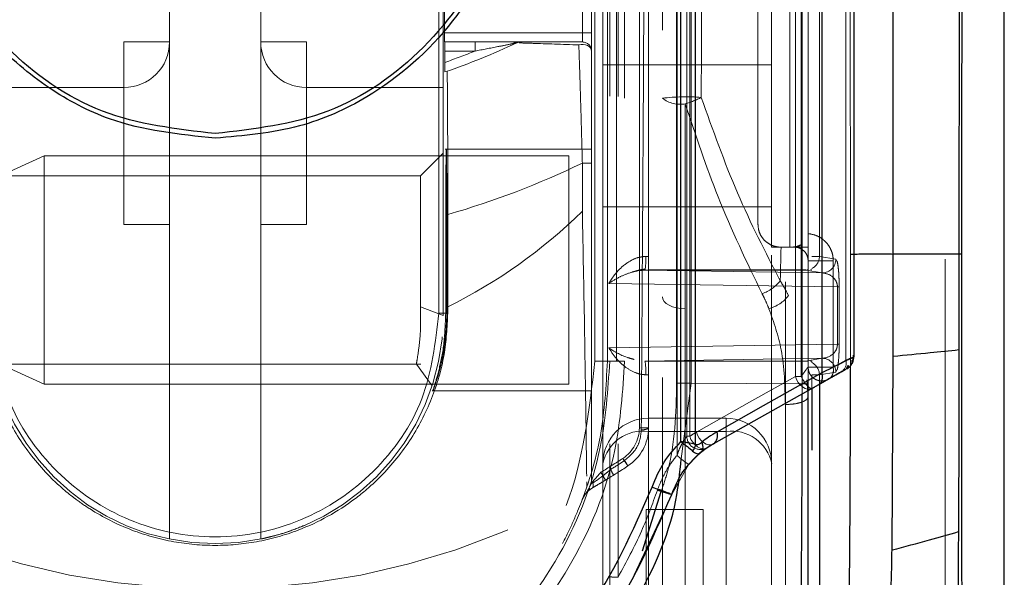
# Model space of a CAD drawing. Units: millimetres. Extents: x 1 to 5041, y 3 to 3567.
# Drawn here: x 2763 to 2785, y 1608 to 1620 of the extents above; entities that cross this region are included whole.
import ezdxf

# ---------------------------------------------------------------- set-up
doc = ezdxf.new("R2010")
doc.units = ezdxf.units.MM
doc.header["$LTSCALE"] = 12
doc.linetypes.add('HIDDEN', pattern=[1.905, 1.27, -0.635])

msp = doc.modelspace()

# ---------------------------------------------------------------- linework, layer by layer
at = {"color": 7, "linetype": 'HIDDEN', "lineweight": 18}
for p, q in [((2783.329, 1599.375), (2783.329, 1747.875)), ((2779.829, 1598.875), (2779.829, 1648.875)), ((2780.329, 1611.874), (2780.329, 1644.156)), ((2780.329, 1612.241), (2780.329, 1643.84)), ((2781.158, 1612.399), (2781.158, 1643.72)), ((2781.255, 1614.724), (2781.239, 1643.826)), ((2776.629, 1610.914), (2776.629, 1637.297)), ((2776.829, 1610.914), (2776.829, 1637.297)), ((2777.135, 1634.875), (2777.135, 1607.306)), ((2776.129, 1612.375), (2776.129, 1630.981)), ((2780.575, 1628.578), (2780.575, 1614.673)), ((2772.329, 1613.375), (2772.329, 1626.502)), ((2772.231, 1625.881), (2772.23, 1613.425)), ((2775.379, 1619.575), (2775.379, 1625.952)), ((2775.579, 1619.575), (2775.579, 1625.952)), ((2772.356, 1623.647), (2772.356, 1619.575)), ((2775.829, 1606.964), (2775.829, 1623.461)), ((2766.329, 1623.375), (2766.329, 1608.476)), ((2768.329, 1608.476), (2768.329, 1623.375)), ((2772.356, 1619.575), (2775.379, 1619.575)), ((2775.379, 1619.575), (2775.579, 1619.575)), ((2775.379, 1619.375), (2775.379, 1619.575)), ((2775.579, 1619.575), (2775.579, 1619.175)), ((2772.357, 1619.375), (2775.379, 1619.375)), ((2773.026, 1619.375), (2773.526, 1619.375)), ((2773.026, 1619.175), (2773.026, 1619.375)), ((2773.824, 1619.375), (2773.919, 1619.375)), ((2773.941, 1619.356), (2773.941, 1619.356)), ((2774.026, 1619.375), (2774.026, 1619.375)), ((2775.379, 1619.375), (2775.379, 1619.375)), ((2772.366, 1619.175), (2772.366, 1618.928)), ((2772.366, 1619.175), (2773.026, 1619.175)), ((2779.529, 1618.875), (2775.829, 1618.875)), ((2762.329, 1618.375), (2765.329, 1618.375)), ((2765.329, 1615.375), (2765.329, 1618.375)), ((2772.329, 1618.375), (2769.329, 1618.375)), ((2769.329, 1618.375), (2769.329, 1615.375)), ((2777.635, 1618.02), (2777.635, 1613.526)), ((2772.329, 1616.94), (2771.829, 1616.44)), ((2775.579, 1617.025), (2772.369, 1617.025)), ((2775.579, 1614.375), (2775.579, 1617.025)), ((2763.579, 1616.875), (2762.479, 1616.375)), ((2763.579, 1616.875), (2763.579, 1611.875)), ((2775.079, 1616.875), (2763.579, 1616.875)), ((2775.079, 1616.875), (2775.079, 1611.875)), ((2775.379, 1615.663), (2775.379, 1616.719)), ((2771.829, 1616.44), (2762.829, 1616.44)), ((2771.829, 1616.44), (2771.829, 1614.375)), ((2775.829, 1615.758), (2779.529, 1615.758)), ((2772.429, 1615.592), (2772.429, 1613.568)), ((2766.329, 1615.375), (2765.329, 1615.375)), ((2768.329, 1615.375), (2769.329, 1615.375)), ((2780.329, 1614.875), (2779.529, 1614.875)), ((2779.929, 1614.875), (2779.729, 1614.875)), ((2779.965, 1614.875), (2779.729, 1614.875)), ((2779.729, 1614.875), (2779.729, 1614.875)), ((2779.965, 1614.875), (2780.029, 1614.875)), ((2780.029, 1614.875), (2780.029, 1614.875)), ((2776.769, 1614.673), (2776.829, 1614.673)), ((2779.529, 1614.7), (2779.529, 1600.125)), ((2780.409, 1614.673), (2780.575, 1614.673)), ((2780.575, 1614.673), (2780.938, 1614.612)), ((2780.88, 1614.574), (2780.88, 1612.243)), ((2780.938, 1614.612), (2780.961, 1614.566)), ((2771.829, 1614.375), (2771.829, 1613.57)), ((2772.383, 1614.375), (2772.383, 1613.425)), ((2772.409, 1613.425), (2772.41, 1614.375)), ((2775.579, 1611.725), (2775.579, 1614.375)), ((2776.751, 1614.373), (2780.639, 1614.312)), ((2776.829, 1614.375), (2780.275, 1614.375)), ((2776.829, 1614.375), (2776.829, 1614.375)), ((2776.829, 1614.373), (2780.275, 1614.373)), ((2780.275, 1614.373), (2780.639, 1614.312)), ((2780.384, 1614.375), (2780.409, 1614.375)), ((2775.957, 1614.081), (2780.971, 1614.003)), ((2780.971, 1614.003), (2781.009, 1614.003)), ((2780.971, 1614.003), (2780.971, 1612.748)), ((2781.009, 1614.003), (2781.009, 1612.748)), ((2772.329, 1613.375), (2771.829, 1613.57)), ((2777.635, 1613.526), (2777.635, 1606.306)), ((2772.383, 1613.425), (2772.23, 1613.425)), ((2772.429, 1613.425), (2772.409, 1613.425)), ((2780.971, 1612.748), (2775.957, 1612.67)), ((2780.639, 1612.438), (2776.751, 1612.378)), ((2780.639, 1612.438), (2780.275, 1612.378)), ((2780.88, 1612.243), (2781.158, 1612.399)), ((2781.256, 1612.197), (2781.256, 1612.483)), ((2781.314, 1612.46), (2781.314, 1612.506)), ((2763.579, 1611.875), (2762.479, 1612.375)), ((2762.819, 1612.31), (2771.84, 1612.31)), ((2771.74, 1612.31), (2772.086, 1611.835)), ((2775.929, 1612.376), (2775.929, 1612.375)), ((2776.129, 1612.375), (2775.929, 1612.375)), ((2775.979, 1612.375), (2776.179, 1612.375)), ((2780.275, 1612.378), (2776.829, 1612.378)), ((2780.275, 1612.375), (2776.829, 1612.375)), ((2776.829, 1612.375), (2776.829, 1612.375)), ((2780.409, 1612.375), (2780.384, 1612.375)), ((2780.408, 1612.368), (2780.409, 1612.346)), ((2780.961, 1612.187), (2780.938, 1612.138)), ((2781.176, 1612.206), (2781.176, 1612.206)), ((2776.829, 1612.078), (2776.769, 1612.078)), ((2780.329, 1611.6), (2780.297, 1611.97)), ((2780.329, 1610.442), (2780.329, 1612.066)), ((2780.409, 1612.078), (2780.409, 1611.777)), ((2780.575, 1612.078), (2780.409, 1612.078)), ((2780.938, 1612.138), (2780.575, 1612.078)), ((2780.575, 1612.078), (2780.575, 1611.868)), ((2780.773, 1611.979), (2780.777, 1611.982)), ((2775.079, 1611.875), (2763.579, 1611.875)), ((2777.547, 1610.231), (2777.766, 1611.891)), ((2780.2, 1611.657), (2780.2, 1611.876)), ((2772.086, 1611.725), (2775.579, 1611.725)), ((2779.829, 1606.306), (2779.829, 1611.425)), ((2776.829, 1611.125), (2778.529, 1611.125)), ((2778.529, 1610.832), (2778.529, 1611.125)), ((2776.629, 1610.914), (2776.829, 1610.914)), ((2776.829, 1610.914), (2776.829, 1610.914)), ((2776.829, 1610.914), (2776.829, 1606.964)), ((2778.529, 1610.832), (2776.829, 1610.832)), ((2778.529, 1607.418), (2778.529, 1610.832)), ((2778.252, 1610.56), (2778.252, 1610.56)), ((2776.268, 1610.245), (2776.378, 1610.078)), ((2777.907, 1610.322), (2777.948, 1610.36)), ((2776.378, 1610.078), (2776.378, 1610.078)), ((2777.337, 1609.454), (2777.713, 1610.116)), ((2775.786, 1609.941), (2775.889, 1609.77)), ((2775.375, 1609.337), (2775.602, 1609.731)), ((2775.477, 1609.629), (2775.475, 1609.733)), ((2775.579, 1609.702), (2775.579, 1609.773)), ((2775.579, 1609.702), (2775.579, 1609.702)), ((2775.592, 1609.593), (2775.592, 1609.593)), ((2775.478, 1609.528), (2775.478, 1609.528)), ((2776.35, 1607.33), (2777.337, 1609.454)), ((2777.337, 1609.454), (2777.337, 1609.454)), ((2776.779, 1609.125), (2778.029, 1609.125)), ((2776.779, 1604.763), (2776.779, 1609.125)), ((2778.029, 1609.125), (2778.029, 1601.125))]:
    msp.add_line(p, q, dxfattribs=at)
at = {"color": 7, "linetype": 'Continuous', "lineweight": 25}
for p, q in [((2784.629, 1599.31), (2784.629, 1743.875)), ((2781.329, 1643.674), (2781.329, 1612.468)), ((2781.283, 1612.445), (2781.208, 1612.408)), ((2781.198, 1612.278), (2781.164, 1612.199)), ((2781.244, 1612.258), (2781.248, 1612.265)), ((2780.557, 1611.857), (2778.252, 1610.56)), ((2780.409, 1611.777), (2780.409, 1610.423)), ((2777.948, 1610.36), (2778.006, 1610.413))]:
    msp.add_line(p, q, dxfattribs=at)
at = {"color": 8, "linetype": 'Continuous', "lineweight": 25}
for p, q in [((2782.194, 1614.725), (2782.148, 1672.731)), ((2783.698, 1672.642), (2783.633, 1614.725)), ((2780.632, 1643.933), (2780.632, 1612.12)), ((2777.861, 1610.553), (2777.861, 1641.846)), ((2782.194, 1612.485), (2782.193, 1614.725)), ((2783.633, 1614.725), (2782.193, 1614.725)), ((2783.633, 1614.725), (2783.633, 1612.628)), ((2782.168, 1608.237), (2782.194, 1612.485)), ((2780.575, 1611.868), (2780.575, 1603.275)), ((2776.695, 1608.218), (2777.108, 1609.52))]:
    msp.add_line(p, q, dxfattribs=at)
at = {"color": 7, "linetype": 'HIDDEN', "lineweight": 18, "flags": 128}
for points in [[(2766.329, 1619.375), (2766.31, 1619.375), (2766.253, 1619.375), (2766.161, 1619.375), (2766.036, 1619.375), (2765.885, 1619.375), (2765.712, 1619.375), (2765.524, 1619.375), (2765.329, 1619.375)], [(2765.329, 1619.375), (2765.329, 1619.18), (2765.329, 1618.993), (2765.329, 1618.82), (2765.329, 1618.668), (2765.329, 1618.544), (2765.329, 1618.451), (2765.329, 1618.395), (2765.329, 1618.375)], [(2768.329, 1619.375), (2768.348, 1619.375), (2768.405, 1619.375), (2768.498, 1619.375), (2768.622, 1619.375), (2768.774, 1619.375), (2768.946, 1619.375), (2769.134, 1619.375), (2769.329, 1619.375)], [(2769.329, 1619.375), (2769.329, 1619.18), (2769.329, 1618.993), (2769.329, 1618.82), (2769.329, 1618.668), (2769.329, 1618.544), (2769.329, 1618.451), (2769.329, 1618.395), (2769.329, 1618.375)], [(2775.302, 1619.311), (2775.35, 1619.32), (2775.399, 1619.321), (2775.446, 1619.313), (2775.49, 1619.297), (2775.527, 1619.274), (2775.556, 1619.244), (2775.573, 1619.211), (2775.579, 1619.175)], [(2775.579, 1616.719), (2775.575, 1616.719), (2775.564, 1616.719), (2775.545, 1616.719), (2775.521, 1616.719), (2775.49, 1616.719), (2775.456, 1616.719), (2775.418, 1616.719), (2775.379, 1616.719)], [(2777.135, 1613.788), (2777.145, 1613.737), (2777.173, 1613.687), (2777.22, 1613.642), (2777.282, 1613.602), (2777.358, 1613.57), (2777.444, 1613.546), (2777.538, 1613.531), (2777.635, 1613.526)], [(2780.971, 1612.748), (2780.979, 1612.748), (2780.986, 1612.748), (2780.992, 1612.748), (2780.997, 1612.748), (2781.002, 1612.748), (2781.005, 1612.748), (2781.007, 1612.748), (2781.009, 1612.748)], [(2777.882, 1610.82), (2779.096, 1611.504), (2780.05, 1612.041)], [(2780.42, 1611.78), (2780.372, 1611.764), (2780.318, 1611.763), (2780.262, 1611.779), (2780.206, 1611.81), (2780.154, 1611.854), (2780.109, 1611.91), (2780.074, 1611.973), (2780.05, 1612.041)], [(2780.42, 1611.78), (2780.4, 1611.777), (2780.374, 1611.786), (2780.343, 1611.807), (2780.309, 1611.839), (2780.273, 1611.88), (2780.238, 1611.929), (2780.204, 1611.983), (2780.173, 1612.04)], [(2780.2, 1611.876), (2778.983, 1611.883), (2777.766, 1611.891)], [(2778.252, 1610.56), (2779.466, 1611.243), (2780.42, 1611.78)], [(2778.122, 1610.48), (2778.075, 1610.46), (2778.021, 1610.456), (2777.963, 1610.47), (2777.904, 1610.499), (2777.849, 1610.543), (2777.8, 1610.598), (2777.76, 1610.661), (2777.733, 1610.728)], [(2778.252, 1610.56), (2778.204, 1610.543), (2778.15, 1610.542), (2778.094, 1610.558), (2778.038, 1610.589), (2777.986, 1610.634), (2777.941, 1610.689), (2777.906, 1610.753), (2777.882, 1610.82)]]:
    msp.add_lwpolyline(points, dxfattribs=at)
at = {"color": 8, "linetype": 'Continuous', "lineweight": 25, "flags": 128}
msp.add_lwpolyline([(2780.632, 1612.12), (2779.341, 1611.393), (2778.328, 1610.822)], dxfattribs=at)
at = {"color": 7, "linetype": 'HIDDEN', "lineweight": 18}
for centre, radius, start, end in [((2765.329, 1619.375), 1, 270, 360), ((2769.329, 1619.375), 1, 180, 270), ((2767.329, 1633.375), 15.5, 288.9684, 295.2495), ((2774.026, 1619.175), 0.2, 90, 115.2495), ((2775.379, 1619.175), 0.2, 0, 90), ((2767.329, 1633.375), 15.3, 289.2218, 291.8587), ((2777.658, 1613.726), 4.446, 85.7575, 96.7558), ((2777.518, 1618.624), 0.616, 231.616, 281.0066), ((2777.177, 1619.679), 1.721, 285.4344, 298.0752), ((2767.329, 1633.375), 18.5, 286.0023, 295.7939), ((2767.329, 1623.875), 11.5, 296.3271, 314.427), ((2780.027, 1615.097), 0.221, 270.5975, 310.4297), ((2775.475, 1614.6), 1.297, 349.9263, 3.2354), ((2780.649, 1636.731), 22.158, 269.172, 270.5956), ((2780.275, 1614.673), 0.3, 296.5738, 359.9858), ((2780.638, 1614.612), 0.3, 270.0689, 0.0075), ((2780.275, 1614.672), 0.299, 270.0263, 277.5517), ((2779.009, 1614.718), 0.917, 289.8253, 320.6718), ((2779.256, 1614.307), 0.81, 285.3221, 322.4651), ((2767.329, 1613.375), 5, 180, 0), ((2780.638, 1612.138), 0.3, 359.9926, 89.9311), ((2780.923, 1612.341), 0.242, 303.4289, 13.9687), ((2775.719, 1600.381), 11.996, 88.9963, 90.3111), ((2776.219, 1597.279), 15.098, 89.6714, 90.9117), ((2775.475, 1612.151), 1.297, 356.7647, 10.0717), ((2780.275, 1612.079), 0.299, 82.4483, 89.9737), ((2780.275, 1612.078), 0.3, 0.0142, 63.4262), ((2780.224, 1643.047), 31.007, 269.679, 269.9053), ((2776.829, 1610.125), 1, 90, 180), ((2778.529, 1610.125), 1, 0, 90), ((2775.829, 1610.914), 0.8, 303.2564, 0), ((2775.829, 1610.914), 1, 303.2564, 0), ((2776.704, 1609.949), 0.893, 81.9505, 168.5782), ((2777.968, 1610.738), 0.3, 181.6561, 300.8932), ((2777.761, 1617.249), 6.521, 269.1803, 269.7537), ((2778.654, 1609.949), 0.893, 11.4218, 98.0495), ((2767.329, 1623.875), 16.3, 301.2519, 303.2564), ((2767.329, 1623.875), 16.5, 301.2519, 303.2564), ((2774.068, 1608.762), 2.288, 29.1834, 32.6734), ((2767.329, 1623.875), 16.5, 239.9485, 300.0515), ((2775.379, 1609.702), 0.2, 308.2948, 323.8236)]:
    msp.add_arc(centre, radius, start, end, dxfattribs=at)
at = {"color": 7, "linetype": 'Continuous', "lineweight": 25}
msp.add_arc((2781.029, 1612.468), 0.3, 299.3801, 0.0001, dxfattribs=at)
at = {"color": 8, "linetype": 'Continuous', "lineweight": 25}
msp.add_arc((2778.116, 1610.741), 0.227, 306.964, 20.9823, dxfattribs=at)
for points, knots in [([(2783.758, 1672.636), (2783.74, 1661.827), (2783.708, 1642.526), (2783.697, 1623.219), (2783.692, 1614.724)], [0, 0, 0, 0, 0.5600237, 1, 1, 1, 1]), ([(2777.54, 1610.611), (2777.54, 1616.443), (2777.539, 1626.856), (2777.539, 1637.268), (2777.539, 1641.849)], [0, 0, 0, 0, 0.56, 1, 1, 1, 1]), ([(2767.329, 1617.266), (2766.54, 1617.347), (2765.251, 1617.48), (2763.623, 1618.346), (2762.448, 1619.351), (2761.595, 1620.553), (2760.933, 1622.033), (2760.836, 1623.141), (2760.776, 1623.821)], [0, 0, 0, 0, 0.229154, 0.374369, 0.531211, 0.677628, 0.802294, 1, 1, 1, 1]), ([(2767.329, 1617.366), (2766.483, 1617.463), (2764.79, 1617.658), (2762.659, 1619.153), (2761.17, 1621.286), (2760.977, 1622.976), (2760.881, 1623.821)], [0, 0, 0, 0, 0.250171, 0.500332, 0.750286, 1, 1, 1, 1]), ([(2773.882, 1623.821), (2773.827, 1623.179), (2773.704, 1621.754), (2772.612, 1619.696), (2770.967, 1618.242), (2769.116, 1617.415), (2767.954, 1617.318), (2767.329, 1617.266)], [0, 0, 0, 0, 0.187212, 0.415709, 0.661125, 0.817814, 1, 1, 1, 1]), ([(2773.777, 1623.821), (2773.681, 1622.976), (2773.488, 1621.286), (2772.001, 1619.154), (2769.869, 1617.658), (2768.176, 1617.463), (2767.329, 1617.366)], [0, 0, 0, 0, 0.249669, 0.499514, 0.749608, 1, 1, 1, 1]), ([(2781.255, 1614.724), (2781.261, 1614.724), (2781.273, 1614.725), (2781.346, 1614.725), (2781.47, 1614.726), (2781.641, 1614.727), (2781.828, 1614.727), (2781.992, 1614.726), (2782.118, 1614.726), (2782.17, 1614.726), (2782.194, 1614.725)], [0, 0, 0, 0, 0.101684, 0.220981, 0.355795, 0.499962, 0.644137, 0.77897, 0.898291, 1, 1, 1, 1]), ([(2783.692, 1614.724), (2783.688, 1614.724), (2783.68, 1614.725), (2783.648, 1614.725), (2783.633, 1614.725)], [0, 0, 0, 0, 0.5, 1, 1, 1, 1]), ([(2783.692, 1614.724), (2783.692, 1614.332), (2783.692, 1613.633), (2783.692, 1612.934), (2783.692, 1612.627)], [0, 0, 0, 0, 0.560004, 1, 1, 1, 1]), ([(2782.194, 1612.485), (2782.464, 1612.511), (2782.946, 1612.558), (2783.423, 1612.607), (2783.633, 1612.628)], [0, 0, 0, 0, 0.559694, 1, 1, 1, 1]), ([(2783.633, 1612.628), (2783.633, 1611.968), (2783.633, 1610.637), (2783.626, 1609.307), (2783.623, 1608.638)], [0, 0, 0, 0, 0.496569, 1, 1, 1, 1]), ([(2783.692, 1612.627), (2783.691, 1611.966), (2783.691, 1610.637), (2783.691, 1609.308), (2783.691, 1608.639)], [0, 0, 0, 0, 0.496683, 1, 1, 1, 1]), ([(2781.208, 1612.408), (2781.195, 1612.401), (2781.132, 1612.37), (2780.854, 1612.231), (2780.632, 1612.12)], [0, 0, 0, 0, 0.2022, 1, 1, 1, 1]), ([(2781.243, 1608.283), (2781.248, 1609.021), (2781.256, 1610.322), (2781.256, 1611.631), (2781.256, 1612.197)], [0, 0, 0, 0, 0.567555, 1, 1, 1, 1]), ([(2780.557, 1611.857), (2780.573, 1611.87), (2780.607, 1611.895), (2780.637, 1611.959), (2780.648, 1612.036), (2780.637, 1612.092), (2780.632, 1612.12)], [0, 0, 0, 0, 0.2442723, 0.4999992, 0.7557266, 1, 1, 1, 1]), ([(2780.103, 1599.474), (2780.108, 1599.944), (2780.117, 1600.854), (2780.132, 1602.28), (2780.146, 1603.715), (2780.162, 1605.293), (2780.178, 1606.987), (2780.191, 1608.756), (2780.199, 1610.323), (2780.2, 1611.266), (2780.2, 1611.657)], [0, 0, 0, 0, 0.1274315, 0.2470863, 0.3767114, 0.4979624, 0.6432266, 0.7878227, 0.9121335, 1, 1, 1, 1]), ([(2778.328, 1610.822), (2778.267, 1610.786), (2778.155, 1610.72), (2778.049, 1610.636), (2778.001, 1610.598)], [0, 0, 0, 0, 0.545984, 1, 1, 1, 1]), ([(2776.91, 1609.615), (2776.987, 1609.804), (2777.138, 1610.174), (2777.408, 1610.468), (2777.54, 1610.611)], [0, 0, 0, 0, 0.511112, 1, 1, 1, 1]), ([(2777.54, 1610.611), (2777.589, 1610.574), (2777.688, 1610.499), (2777.761, 1610.436), (2777.797, 1610.405)], [0, 0, 0, 0, 0.499989, 1, 1, 1, 1]), ([(2777.861, 1610.553), (2777.822, 1610.561), (2777.76, 1610.572), (2777.647, 1610.593), (2777.579, 1610.605), (2777.54, 1610.611)], [0, 0, 0, 0, 0.434334, 0.675766, 1, 1, 1, 1]), ([(2777.861, 1610.553), (2777.854, 1610.528), (2777.84, 1610.476), (2777.812, 1610.429), (2777.797, 1610.405)], [0, 0, 0, 0, 0.478956, 1, 1, 1, 1]), ([(2777.861, 1610.553), (2777.872, 1610.55), (2777.895, 1610.543), (2777.944, 1610.557), (2777.978, 1610.582), (2778.001, 1610.598)], [0, 0, 0, 0, 0.2176552, 0.4762075, 1, 1, 1, 1]), ([(2757.156, 1609.744), (2757.166, 1609.661), (2757.279, 1608.66), (2758.104, 1606.981), (2759.586, 1604.93), (2761.629, 1603.242), (2764.256, 1602.025), (2767.308, 1601.588), (2770.413, 1602.029), (2773.043, 1603.241), (2775.109, 1604.973), (2776.546, 1606.964), (2777.4, 1608.776), (2777.517, 1609.929), (2777.547, 1610.231)], [0, 0, 0, 0, 0.008852, 0.106104, 0.191085, 0.275966, 0.382692, 0.49283, 0.596274, 0.709474, 0.793764, 0.878017, 0.968081, 1, 1, 1, 1]), ([(2777.797, 1610.405), (2777.811, 1610.393), (2777.844, 1610.366), (2777.908, 1610.338), (2777.942, 1610.353), (2777.965, 1610.363)], [0, 0, 0, 0, 0.210676, 0.478903, 1, 1, 1, 1]), ([(2757.748, 1609.615), (2758.174, 1608.653), (2759.024, 1606.728), (2761.346, 1604.532), (2764.177, 1603.042), (2766.278, 1602.853), (2767.329, 1602.759)], [0, 0, 0, 0, 0.2497017, 0.4996002, 0.7497179, 1, 1, 1, 1]), ([(2767.329, 1602.759), (2768.38, 1602.853), (2770.482, 1603.042), (2773.312, 1604.532), (2775.634, 1606.728), (2776.485, 1608.653), (2776.91, 1609.615)], [0, 0, 0, 0, 0.250282, 0.500396, 0.750293, 1, 1, 1, 1]), ([(2776.91, 1609.615), (2776.966, 1609.596), (2777.082, 1609.556), (2777.225, 1609.504), (2777.321, 1609.466), (2777.332, 1609.458), (2777.337, 1609.454)], [0, 0, 0, 0, 0.241967, 0.501067, 0.759577, 1, 1, 1, 1]), ([(2782.168, 1608.237), (2782.443, 1608.309), (2782.935, 1608.44), (2783.412, 1608.577), (2783.623, 1608.638)], [0, 0, 0, 0, 0.559025, 1, 1, 1, 1]), ([(2783.623, 1608.638), (2783.621, 1608.405), (2783.619, 1608.001), (2783.616, 1607.598), (2783.615, 1607.426)], [0, 0, 0, 0, 0.5738, 1, 1, 1, 1]), ([(2783.691, 1608.639), (2783.691, 1608.411), (2783.692, 1608.014), (2783.694, 1607.619), (2783.695, 1607.451)], [0, 0, 0, 0, 0.574136, 1, 1, 1, 1]), ([(2781.228, 1607.082), (2781.231, 1607.301), (2781.238, 1607.696), (2781.242, 1608.102), (2781.243, 1608.283)], [0, 0, 0, 0, 0.553827, 1, 1, 1, 1]), ([(2782.136, 1606.984), (2782.144, 1607.214), (2782.157, 1607.626), (2782.165, 1608.049), (2782.168, 1608.237)], [0, 0, 0, 0, 0.555902, 1, 1, 1, 1])]:
    msp.add_open_spline(points, degree=3, knots=knots, dxfattribs=at)
at = {"color": 7, "linetype": 'HIDDEN', "lineweight": 18}
for points, knots in [([(2779.529, 1614.875), (2779.529, 1624.957), (2779.529, 1642.959), (2779.529, 1660.957), (2779.529, 1668.875)], [0, 0, 0, 0, 0.559999, 1, 1, 1, 1]), ([(2777.993, 1650.719), (2777.997, 1645.29), (2778.005, 1634.431), (2777.993, 1623.584), (2777.987, 1618.16)], [0, 0, 0, 0, 0.500018, 1, 1, 1, 1]), ([(2777.766, 1611.891), (2777.766, 1622.054), (2777.766, 1633.173), (2777.766, 1644.288), (2777.766, 1645.244)], [0, 0, 0, 0, 0.91403, 1, 1, 1, 1]), ([(2777.445, 1611.891), (2777.445, 1622.055), (2777.445, 1633.149), (2777.445, 1644.239), (2777.445, 1645.168)], [0, 0, 0, 0, 0.916187, 1, 1, 1, 1]), ([(2777.456, 1644.99), (2777.456, 1638.516), (2777.455, 1626.957), (2777.454, 1615.396), (2777.454, 1610.309)], [0, 0, 0, 0, 0.559999, 1, 1, 1, 1]), ([(2777.668, 1610.729), (2777.669, 1617.107), (2777.671, 1628.495), (2777.672, 1639.882), (2777.673, 1644.892)], [0, 0, 0, 0, 0.56, 1, 1, 1, 1]), ([(2777.733, 1610.728), (2777.734, 1613.689), (2777.735, 1619.754), (2777.736, 1628.402), (2777.738, 1636.828), (2777.739, 1642.151), (2777.739, 1644.89)], [0, 0, 0, 0, 0.259967, 0.532575, 0.759416, 1, 1, 1, 1]), ([(2780.2, 1611.876), (2780.2, 1622.028), (2780.2, 1632.85), (2780.2, 1643.669), (2780.2, 1644.34)], [0, 0, 0, 0, 0.938, 1, 1, 1, 1]), ([(2780.05, 1643.982), (2780.05, 1641.205), (2780.05, 1635.518), (2780.05, 1627.415), (2780.05, 1619.544), (2780.05, 1614.585), (2780.05, 1612.041)], [0, 0, 0, 0, 0.260774, 0.534212, 0.761054, 1, 1, 1, 1]), ([(2780.173, 1643.98), (2780.173, 1638.018), (2780.173, 1627.372), (2780.173, 1616.725), (2780.173, 1612.04)], [0, 0, 0, 0, 0.560015, 1, 1, 1, 1]), ([(2775.979, 1633.425), (2775.979, 1628.573), (2775.979, 1619.91), (2775.979, 1611.246), (2775.979, 1607.434)], [0, 0, 0, 0, 0.560017, 1, 1, 1, 1]), ([(2776.162, 1633.422), (2776.162, 1628.61), (2776.162, 1620.018), (2776.162, 1611.424), (2776.162, 1607.643)], [0, 0, 0, 0, 0.56, 1, 1, 1, 1]), ([(2776.306, 1633.38), (2776.306, 1629.459), (2776.306, 1622.459), (2776.306, 1615.457), (2776.306, 1612.377)], [0, 0, 0, 0, 0.56, 1, 1, 1, 1]), ([(2775.929, 1612.376), (2775.929, 1615.779), (2775.929, 1621.88), (2775.929, 1627.979), (2775.929, 1630.675)], [0, 0, 0, 0, 0.558007, 1, 1, 1, 1]), ([(2775.654, 1612.377), (2775.654, 1615.673), (2775.654, 1621.557), (2775.654, 1627.442), (2775.654, 1630.031)], [0, 0, 0, 0, 0.560002, 1, 1, 1, 1]), ([(2780.327, 1615.173), (2780.327, 1617.768), (2780.327, 1622.403), (2780.327, 1627.036), (2780.327, 1629.075)], [0, 0, 0, 0, 0.56, 1, 1, 1, 1]), ([(2779.929, 1626.575), (2779.929, 1624.391), (2779.929, 1620.491), (2779.929, 1616.591), (2779.929, 1614.875)], [0, 0, 0, 0, 0.56, 1, 1, 1, 1]), ([(2779.229, 1615.375), (2779.229, 1617.429), (2779.229, 1621.095), (2779.229, 1624.762), (2779.229, 1626.375)], [0, 0, 0, 0, 0.56, 1, 1, 1, 1]), ([(2779.529, 1614.917), (2779.529, 1617.056), (2779.529, 1620.875), (2779.529, 1624.695), (2779.529, 1626.375)], [0, 0, 0, 0, 0.56, 1, 1, 1, 1]), ([(2776.727, 1620.271), (2776.719, 1618.689), (2776.702, 1615.567), (2776.681, 1612.419), (2776.671, 1610.868)], [0, 0, 0, 0, 0.5069476, 1, 1, 1, 1]), ([(2775.579, 1620.151), (2775.579, 1618.302), (2775.579, 1614.839), (2775.579, 1611.335), (2775.579, 1609.702)], [0, 0, 0, 0, 0.534081, 1, 1, 1, 1]), ([(2773.026, 1619.175), (2773.193, 1619.207), (2773.455, 1619.257), (2773.741, 1619.315), (2773.868, 1619.341), (2773.911, 1619.35), (2773.93, 1619.354), (2773.939, 1619.356), (2773.94, 1619.356), (2773.941, 1619.356)], [0, 0, 0, 0, 0.519793, 0.811044, 0.891319, 0.945864, 0.966339, 0.983586, 1, 1, 1, 1]), ([(2773.951, 1619.364), (2773.951, 1619.365), (2773.952, 1619.368), (2773.917, 1619.373), (2773.868, 1619.374), (2773.834, 1619.375)], [0, 0, 0, 0, 0.03792, 0.331987, 1, 1, 1, 1]), ([(2773.939, 1619.356), (2773.942, 1619.357), (2773.947, 1619.359), (2773.949, 1619.361), (2773.95, 1619.362)], [0, 0, 0, 0, 0.491895, 1, 1, 1, 1]), ([(2773.992, 1619.355), (2774.002, 1619.354), (2774.037, 1619.353), (2774.429, 1619.34), (2774.941, 1619.323), (2775.302, 1619.311)], [0, 0, 0, 0, 0.093685, 0.36141, 1, 1, 1, 1]), ([(2774.026, 1619.375), (2774.044, 1619.375), (2774.074, 1619.375), (2774.247, 1619.375), (2774.315, 1619.375)], [0, 0, 0, 0, 0.611577, 1, 1, 1, 1]), ([(2775.379, 1616.719), (2775.373, 1616.956), (2775.36, 1617.446), (2775.339, 1618.15), (2775.319, 1618.798), (2775.308, 1619.143), (2775.302, 1619.311)], [0, 0, 0, 0, 0.245129, 0.506156, 0.759769, 1, 1, 1, 1]), ([(2772.366, 1618.928), (2772.366, 1618.9), (2772.366, 1618.844), (2772.367, 1618.774), (2772.367, 1618.735), (2772.367, 1618.719), (2772.367, 1618.718), (2772.367, 1618.717)], [0, 0, 0, 0, 0.263758, 0.51722, 0.761632, 0.879711, 1, 1, 1, 1]), ([(2772.413, 1618.733), (2772.414, 1618.722), (2772.416, 1618.7), (2772.42, 1618.46), (2772.425, 1617.884), (2772.428, 1616.838), (2772.429, 1616.011), (2772.429, 1615.592)], [0, 0, 0, 0, 0.119152, 0.239567, 0.485872, 0.739662, 1, 1, 1, 1]), ([(2779.32, 1613.855), (2778.984, 1614.549), (2778.353, 1615.854), (2777.864, 1617.328), (2777.635, 1618.02)], [0, 0, 0, 0, 0.530863, 1, 1, 1, 1]), ([(2779.718, 1614.137), (2779.394, 1614.765), (2778.746, 1616.018), (2778.24, 1617.447), (2777.987, 1618.16)], [0, 0, 0, 0, 0.5006802, 1, 1, 1, 1]), ([(2772.41, 1614.375), (2772.41, 1614.709), (2772.41, 1615.223), (2772.408, 1615.841), (2772.406, 1616.262), (2772.404, 1616.606), (2772.401, 1616.926), (2772.396, 1617.09), (2772.392, 1616.926), (2772.389, 1616.606), (2772.387, 1616.262), (2772.385, 1615.841), (2772.383, 1615.224), (2772.383, 1614.709), (2772.383, 1614.375)], [0, 0, 0, 0, 0.119723, 0.184906, 0.249996, 0.315008, 0.380276, 0.5, 0.619724, 0.68492, 0.750004, 0.815021, 0.880277, 1, 1, 1, 1]), ([(2775.474, 1609.855), (2775.472, 1610.001), (2775.468, 1610.293), (2775.459, 1611.022), (2775.444, 1611.98), (2775.42, 1613.542), (2775.395, 1614.817), (2775.379, 1615.663)], [0, 0, 0, 0, 0.141556, 0.282283, 0.464488, 0.645052, 1, 1, 1, 1]), ([(2780.327, 1615.173), (2780.394, 1615.162), (2780.515, 1615.14), (2780.669, 1615.041), (2780.774, 1614.925), (2780.838, 1614.805), (2780.873, 1614.691), (2780.878, 1614.612), (2780.88, 1614.574)], [0, 0, 0, 0, 0.288194, 0.515212, 0.696124, 0.81251, 0.909315, 1, 1, 1, 1]), ([(2779.529, 1614.917), (2779.565, 1614.904), (2779.63, 1614.88), (2779.699, 1614.877), (2779.729, 1614.875)], [0, 0, 0, 0, 0.559571, 1, 1, 1, 1]), ([(2779.718, 1614.137), (2779.721, 1614.275), (2779.727, 1614.521), (2779.732, 1614.767), (2779.735, 1614.875)], [0, 0, 0, 0, 0.560059, 1, 1, 1, 1]), ([(2780.029, 1614.875), (2780.011, 1614.875), (2779.978, 1614.875), (2779.944, 1614.875), (2779.929, 1614.875)], [0, 0, 0, 0, 0.555907, 1, 1, 1, 1]), ([(2779.965, 1614.875), (2780.002, 1614.878), (2780.074, 1614.882), (2780.138, 1614.913), (2780.17, 1614.928)], [0, 0, 0, 0, 0.507929, 1, 1, 1, 1]), ([(2780.329, 1614.575), (2780.325, 1614.615), (2780.316, 1614.689), (2780.252, 1614.787), (2780.168, 1614.847), (2780.089, 1614.872), (2780.049, 1614.874), (2780.029, 1614.875)], [0, 0, 0, 0, 0.290691, 0.551142, 0.79456, 0.901331, 1, 1, 1, 1]), ([(2775.957, 1614.081), (2776.022, 1614.18), (2776.136, 1614.355), (2776.371, 1614.548), (2776.583, 1614.654), (2776.711, 1614.667), (2776.769, 1614.673)], [0, 0, 0, 0, 0.381153, 0.671743, 0.851962, 1, 1, 1, 1]), ([(2780.961, 1614.566), (2780.963, 1614.562), (2780.973, 1614.546), (2780.988, 1614.445), (2781.002, 1614.29), (2781.007, 1614.145), (2781.009, 1614.063), (2781.009, 1614.023), (2781.009, 1614.003)], [0, 0, 0, 0, 0.112893, 0.488254, 0.776111, 0.894823, 0.948103, 1, 1, 1, 1]), ([(2781.256, 1612.483), (2781.256, 1612.901), (2781.255, 1613.648), (2781.255, 1614.395), (2781.255, 1614.724)], [0, 0, 0, 0, 0.559714, 1, 1, 1, 1]), ([(2775.957, 1614.081), (2776.035, 1614.13), (2776.171, 1614.216), (2776.402, 1614.311), (2776.59, 1614.363), (2776.702, 1614.37), (2776.751, 1614.373)], [0, 0, 0, 0, 0.389727, 0.684338, 0.862224, 1, 1, 1, 1]), ([(2776.512, 1614.339), (2776.554, 1614.353), (2776.635, 1614.381), (2776.722, 1614.39), (2776.763, 1614.394)], [0, 0, 0, 0, 0.52523, 1, 1, 1, 1]), ([(2776.751, 1614.373), (2776.766, 1614.373), (2776.792, 1614.373), (2776.818, 1614.373), (2776.829, 1614.373)], [0, 0, 0, 0, 0.560545, 1, 1, 1, 1]), ([(2779.899, 1613.813), (2779.867, 1613.874), (2779.811, 1613.982), (2779.746, 1614.089), (2779.718, 1614.137)], [0, 0, 0, 0, 0.557625, 1, 1, 1, 1]), ([(2780.639, 1614.312), (2780.719, 1614.299), (2780.824, 1614.282), (2780.932, 1614.155), (2780.962, 1614.078), (2780.97, 1614.034), (2780.97, 1614.013), (2780.971, 1614.003)], [0, 0, 0, 0, 0.681777, 0.883548, 0.951949, 0.977815, 1, 1, 1, 1]), ([(2779.47, 1613.526), (2779.444, 1613.587), (2779.397, 1613.698), (2779.344, 1613.807), (2779.32, 1613.855)], [0, 0, 0, 0, 0.558024, 1, 1, 1, 1]), ([(2771.829, 1613.57), (2771.832, 1613.409), (2771.839, 1613.074), (2771.797, 1612.666), (2771.753, 1612.379), (2771.733, 1612.276), (2771.753, 1612.379), (2771.797, 1612.666), (2771.839, 1613.074), (2771.832, 1613.409), (2771.829, 1613.57)], [0, 0, 0, 0, 0.112544, 0.233206, 0.364997, 0.499781, 0.634918, 0.76675, 0.887336, 1, 1, 1, 1]), ([(2772.429, 1613.568), (2772.429, 1613.542), (2772.429, 1613.494), (2772.429, 1613.446), (2772.429, 1613.425)], [0, 0, 0, 0, 0.560035, 1, 1, 1, 1]), ([(2779.829, 1611.425), (2779.82, 1611.832), (2779.803, 1612.572), (2779.574, 1613.23), (2779.47, 1613.526)], [0, 0, 0, 0, 0.550674, 1, 1, 1, 1]), ([(2772.429, 1613.425), (2772.413, 1613.12), (2772.378, 1612.474), (2772.092, 1611.518), (2771.611, 1610.593), (2771.016, 1609.873), (2770.22, 1609.188), (2769.33, 1608.693), (2768.264, 1608.393), (2767.329, 1608.309), (2766.394, 1608.393), (2765.458, 1608.656), (2764.755, 1609.012), (2764.183, 1609.407), (2763.642, 1609.873), (2763.047, 1610.593), (2762.566, 1611.518), (2762.28, 1612.474), (2762.245, 1613.12), (2762.229, 1613.425)], [0, 0, 0, 0, 0.055311, 0.116685, 0.182892, 0.251851, 0.295759, 0.386007, 0.445017, 0.499916, 0.554814, 0.613824, 0.679174, 0.70424, 0.748149, 0.817108, 0.883314, 0.944687, 1, 1, 1, 1]), ([(2772.23, 1613.425), (2772.156, 1612.784), (2772.009, 1611.5), (2770.875, 1609.869), (2769.255, 1608.78), (2767.329, 1608.398), (2765.403, 1608.78), (2763.784, 1609.869), (2762.65, 1611.5), (2762.502, 1612.784), (2762.428, 1613.425)], [0, 0, 0, 0, 0.125028, 0.250089, 0.375098, 0.499992, 0.624887, 0.749902, 0.874971, 1, 1, 1, 1]), ([(2772.383, 1613.425), (2772.374, 1613.189), (2772.354, 1612.71), (2772.234, 1612.163), (2772.129, 1611.807), (2772.088, 1611.686), (2772.138, 1611.807), (2772.251, 1612.163), (2772.376, 1612.71), (2772.398, 1613.189), (2772.409, 1613.425)], [0, 0, 0, 0, 0.122569, 0.248633, 0.375411, 0.499784, 0.624294, 0.751374, 0.877655, 1, 1, 1, 1]), ([(2776.516, 1612.413), (2776.465, 1612.427), (2776.231, 1612.491), (2776.077, 1612.591), (2775.957, 1612.67)], [0, 0, 0, 0, 0.218288, 1, 1, 1, 1]), ([(2776.769, 1612.078), (2776.735, 1612.08), (2776.662, 1612.085), (2776.508, 1612.131), (2776.316, 1612.241), (2776.107, 1612.435), (2776.01, 1612.587), (2775.957, 1612.67)], [0, 0, 0, 0, 0.087884, 0.184832, 0.413795, 0.681162, 1, 1, 1, 1]), ([(2780.971, 1612.748), (2780.97, 1612.736), (2780.969, 1612.712), (2780.96, 1612.667), (2780.932, 1612.596), (2780.824, 1612.468), (2780.72, 1612.451), (2780.639, 1612.438)], [0, 0, 0, 0, 0.025841, 0.054887, 0.123897, 0.310204, 1, 1, 1, 1]), ([(2781.009, 1612.748), (2781.008, 1612.703), (2781.008, 1612.613), (2781.001, 1612.459), (2780.988, 1612.31), (2780.974, 1612.208), (2780.964, 1612.191), (2780.961, 1612.187)], [0, 0, 0, 0, 0.117018, 0.23483, 0.500383, 0.86361, 1, 1, 1, 1]), ([(2781.158, 1612.399), (2781.213, 1612.421), (2781.29, 1612.452), (2781.305, 1612.458), (2781.309, 1612.459)], [0, 0, 0, 0, 0.718904, 1, 1, 1, 1]), ([(2781.248, 1612.265), (2781.264, 1612.285), (2781.298, 1612.328), (2781.287, 1612.367), (2781.282, 1612.387)], [0, 0, 0, 0, 0.457006, 1, 1, 1, 1]), ([(2776.306, 1612.377), (2776.263, 1611.723), (2776.16, 1610.135), (2775.29, 1608.026), (2773.885, 1606.138), (2772.135, 1604.689), (2769.895, 1603.678), (2767.404, 1603.311), (2764.907, 1603.637), (2762.641, 1604.615), (2760.852, 1606.053), (2759.402, 1607.958), (2758.502, 1610.1), (2758.396, 1611.715), (2758.352, 1612.377)], [0, 0, 0, 0, 0.069786, 0.169261, 0.238072, 0.320098, 0.409228, 0.497412, 0.585494, 0.674742, 0.757756, 0.827882, 0.929362, 1, 1, 1, 1]), ([(2775.979, 1612.375), (2775.938, 1611.743), (2775.839, 1610.209), (2775, 1608.171), (2773.647, 1606.347), (2771.961, 1604.947), (2769.802, 1603.969), (2767.402, 1603.615), (2764.995, 1603.929), (2762.811, 1604.875), (2761.088, 1606.265), (2759.69, 1608.105), (2758.823, 1610.176), (2758.721, 1611.735), (2758.679, 1612.375)], [0, 0, 0, 0, 0.069882, 0.169461, 0.238303, 0.32031, 0.409356, 0.497416, 0.585373, 0.674533, 0.757524, 0.827679, 0.929266, 1, 1, 1, 1]), ([(2758.729, 1612.376), (2758.759, 1611.83), (2758.821, 1610.706), (2759.268, 1609.273), (2759.827, 1608.126), (2760.443, 1607.181), (2761.209, 1606.289), (2762.112, 1605.507), (2763.055, 1604.887), (2764.22, 1604.315), (2765.655, 1603.883), (2767.329, 1603.723), (2769.003, 1603.883), (2770.629, 1604.372), (2772.139, 1605.179), (2773.281, 1606.117), (2774.028, 1606.96), (2774.477, 1607.58), (2774.797, 1608.098), (2775.061, 1608.596), (2775.445, 1609.454), (2775.837, 1610.706), (2775.899, 1611.83), (2775.929, 1612.376)], [0, 0, 0, 0, 0.060531, 0.124789, 0.165033, 0.202166, 0.249949, 0.295307, 0.33462, 0.375126, 0.439185, 0.500024, 0.560866, 0.624926, 0.687482, 0.749992, 0.788122, 0.812595, 0.834947, 0.855819, 0.87521, 0.939472, 1, 1, 1, 1]), ([(2759.004, 1612.377), (2759.129, 1611.291), (2759.38, 1609.117), (2761.305, 1606.354), (2764.056, 1604.508), (2767.329, 1603.86), (2770.602, 1604.508), (2773.353, 1606.354), (2775.278, 1609.117), (2775.529, 1611.291), (2775.654, 1612.377)], [0, 0, 0, 0, 0.124675, 0.249704, 0.374889, 0.499996, 0.625105, 0.75029, 0.875326, 1, 1, 1, 1]), ([(2776.829, 1612.378), (2776.815, 1612.378), (2776.789, 1612.378), (2776.763, 1612.378), (2776.751, 1612.378)], [0, 0, 0, 0, 0.559281, 1, 1, 1, 1]), ([(2780.173, 1612.04), (2780.193, 1612.066), (2780.232, 1612.114), (2780.271, 1612.173), (2780.296, 1612.208), (2780.311, 1612.226), (2780.32, 1612.238), (2780.322, 1612.24), (2780.322, 1612.241)], [0, 0, 0, 0, 0.280348, 0.530115, 0.64754, 0.763855, 0.881096, 1, 1, 1, 1]), ([(2780.329, 1612.243), (2780.33, 1612.242), (2780.332, 1612.242), (2780.355, 1612.242), (2780.405, 1612.242), (2780.473, 1612.241), (2780.541, 1612.241), (2780.614, 1612.241), (2780.698, 1612.241), (2780.779, 1612.242), (2780.842, 1612.242), (2780.868, 1612.243), (2780.878, 1612.243)], [0, 0, 0, 0, 0.059489, 0.162743, 0.30944, 0.399524, 0.500528, 0.599124, 0.687224, 0.831269, 0.933562, 1, 1, 1, 1]), ([(2780.778, 1611.982), (2780.799, 1611.998), (2780.836, 1612.025), (2780.87, 1612.09), (2780.887, 1612.161), (2780.881, 1612.216), (2780.878, 1612.243)], [0, 0, 0, 0, 0.290835, 0.500779, 0.756136, 1, 1, 1, 1]), ([(2781.057, 1612.139), (2781.096, 1612.161), (2781.146, 1612.189), (2781.156, 1612.195), (2781.158, 1612.196)], [0, 0, 0, 0, 0.792598, 1, 1, 1, 1]), ([(2781.209, 1612.28), (2781.212, 1612.265), (2781.218, 1612.237), (2781.183, 1612.213), (2781.167, 1612.201)], [0, 0, 0, 0, 0.522264, 1, 1, 1, 1]), ([(2780.42, 1611.78), (2780.47, 1611.809), (2780.567, 1611.863), (2780.676, 1611.925), (2780.753, 1611.968), (2780.766, 1611.975), (2780.773, 1611.979)], [0, 0, 0, 0, 0.263823, 0.512004, 0.725418, 1, 1, 1, 1]), ([(2780.768, 1611.976), (2780.761, 1611.972), (2780.746, 1611.964), (2780.695, 1611.935), (2780.669, 1611.92)], [0, 0, 0, 0, 0.499362, 1, 1, 1, 1]), ([(2780.777, 1611.982), (2780.83, 1612.011), (2780.923, 1612.064), (2781.016, 1612.116), (2781.057, 1612.139)], [0, 0, 0, 0, 0.560923, 1, 1, 1, 1]), ([(2777.108, 1609.52), (2777.156, 1609.663), (2777.414, 1610.423), (2777.431, 1611.234), (2777.445, 1611.891)], [0, 0, 0, 0, 0.188426, 1, 1, 1, 1]), ([(2777.445, 1611.891), (2777.506, 1611.891), (2777.628, 1611.891), (2777.72, 1611.891), (2777.766, 1611.891)], [0, 0, 0, 0, 0.500003, 1, 1, 1, 1]), ([(2780.2, 1611.876), (2780.237, 1611.876), (2780.311, 1611.875), (2780.323, 1611.875), (2780.329, 1611.874)], [0, 0, 0, 0, 0.500001, 1, 1, 1, 1]), ([(2780.417, 1611.778), (2780.464, 1611.805), (2780.559, 1611.859), (2780.632, 1611.9), (2780.669, 1611.92)], [0, 0, 0, 0, 0.495874, 1, 1, 1, 1]), ([(2776.671, 1610.868), (2776.692, 1610.869), (2776.736, 1610.873), (2776.788, 1610.884), (2776.823, 1610.898), (2776.827, 1610.909), (2776.829, 1610.914)], [0, 0, 0, 0, 0.242642, 0.500002, 0.757362, 1, 1, 1, 1]), ([(2776.671, 1610.868), (2776.664, 1610.794), (2776.651, 1610.647), (2776.541, 1610.398), (2776.394, 1610.273), (2776.304, 1610.197)], [0, 0, 0, 0, 0.284764, 0.565579, 1, 1, 1, 1]), ([(2777.454, 1610.309), (2777.47, 1610.357), (2777.503, 1610.449), (2777.565, 1610.573), (2777.618, 1610.656), (2777.652, 1610.705), (2777.663, 1610.721), (2777.668, 1610.729)], [0, 0, 0, 0, 0.284604, 0.551128, 0.793296, 0.90219, 1, 1, 1, 1]), ([(2777.733, 1610.728), (2777.761, 1610.747), (2777.81, 1610.779), (2777.86, 1610.808), (2777.882, 1610.82)], [0, 0, 0, 0, 0.563426, 1, 1, 1, 1]), ([(2777.713, 1610.116), (2777.75, 1610.157), (2777.822, 1610.237), (2777.937, 1610.342), (2778.027, 1610.413), (2778.091, 1610.459), (2778.112, 1610.473), (2778.122, 1610.48)], [0, 0, 0, 0, 0.229663, 0.446762, 0.698902, 0.850327, 1, 1, 1, 1]), ([(2778.122, 1610.48), (2778.146, 1610.496), (2778.189, 1610.524), (2778.233, 1610.549), (2778.252, 1610.56)], [0, 0, 0, 0, 0.562981, 1, 1, 1, 1]), ([(2777.024, 1609.548), (2777.085, 1609.701), (2777.193, 1609.975), (2777.374, 1610.207), (2777.454, 1610.309)], [0, 0, 0, 0, 0.557624, 1, 1, 1, 1]), ([(2777.713, 1610.116), (2777.711, 1610.116), (2777.707, 1610.115), (2777.685, 1610.127), (2777.648, 1610.152), (2777.6, 1610.189), (2777.555, 1610.224), (2777.505, 1610.265), (2777.471, 1610.295), (2777.454, 1610.31)], [0, 0, 0, 0, 0.129198, 0.250257, 0.473845, 0.5962, 0.726415, 0.862064, 1, 1, 1, 1]), ([(2776.304, 1610.197), (2776.247, 1610.159), (2776.144, 1610.092), (2776.039, 1610.026), (2775.993, 1609.997)], [0, 0, 0, 0, 0.5594338, 1, 1, 1, 1]), ([(2776.304, 1610.197), (2776.315, 1610.181), (2776.336, 1610.148), (2776.36, 1610.109), (2776.376, 1610.083), (2776.377, 1610.079), (2776.378, 1610.078)], [0, 0, 0, 0, 0.24365, 0.5, 0.75635, 1, 1, 1, 1]), ([(2775.993, 1609.997), (2775.955, 1609.965), (2775.886, 1609.907), (2775.792, 1609.834), (2775.72, 1609.78), (2775.663, 1609.741), (2775.619, 1609.713), (2775.586, 1609.696), (2775.581, 1609.7), (2775.579, 1609.702)], [0, 0, 0, 0, 0.196557, 0.356152, 0.485867, 0.601357, 0.719678, 0.846478, 1, 1, 1, 1]), ([(2775.602, 1609.731), (2775.634, 1609.767), (2775.695, 1609.836), (2775.756, 1609.907), (2775.786, 1609.941)], [0, 0, 0, 0, 0.52336, 1, 1, 1, 1]), ([(2775.375, 1609.337), (2775.394, 1609.38), (2775.438, 1609.478), (2775.537, 1609.552), (2775.592, 1609.593)], [0, 0, 0, 0, 0.4452999, 1, 1, 1, 1]), ([(2775.592, 1609.593), (2775.637, 1609.62), (2775.733, 1609.675), (2775.835, 1609.737), (2775.889, 1609.77)], [0, 0, 0, 0, 0.468113, 1, 1, 1, 1]), ([(2775.602, 1609.731), (2775.606, 1609.716), (2775.615, 1609.685), (2775.618, 1609.644), (2775.611, 1609.61), (2775.598, 1609.599), (2775.592, 1609.593)], [0, 0, 0, 0, 0.233104, 0.48361, 0.742806, 1, 1, 1, 1]), ([(2776.162, 1607.643), (2776.342, 1607.974), (2776.677, 1608.587), (2776.915, 1609.245), (2777.024, 1609.548)], [0, 0, 0, 0, 0.539006, 1, 1, 1, 1]), ([(2777.337, 1609.454), (2777.336, 1609.454), (2777.333, 1609.453), (2777.306, 1609.459), (2777.248, 1609.476), (2777.164, 1609.502), (2777.087, 1609.527), (2777.045, 1609.541), (2777.024, 1609.548)], [0, 0, 0, 0, 0.133299, 0.262893, 0.499998, 0.737104, 0.866699, 1, 1, 1, 1]), ([(2769.329, 1608.793), (2769.197, 1608.739), (2768.94, 1608.635), (2768.606, 1608.538), (2768.374, 1608.485), (2768.344, 1608.479), (2768.329, 1608.476)], [0, 0, 0, 0, 0.263697, 0.514207, 0.7573, 1, 1, 1, 1]), ([(2775.979, 1607.644), (2775.981, 1607.644), (2775.986, 1607.644), (2776.027, 1607.643), (2776.088, 1607.643), (2776.137, 1607.643), (2776.162, 1607.643)], [0, 0, 0, 0, 0.233684, 0.489486, 0.751107, 1, 1, 1, 1])]:
    msp.add_open_spline(points, degree=3, knots=knots, dxfattribs=at)
for points in [[(2772.356, 1619.575), (2772.356, 1619.549), (2772.356, 1619.497), (2772.356, 1619.431), (2772.357, 1619.384), (2772.357, 1619.378), (2772.357, 1619.375)], [(2772.365, 1619.375), (2772.365, 1619.372), (2772.366, 1619.366), (2772.366, 1619.32), (2772.366, 1619.254), (2772.366, 1619.202), (2772.366, 1619.175)], [(2779.229, 1615.375), (2779.233, 1615.327), (2779.241, 1615.23), (2779.306, 1615.098), (2779.401, 1614.986), (2779.486, 1614.94), (2779.529, 1614.917)], [(2779.529, 1614.917), (2779.486, 1614.94), (2779.401, 1614.986), (2779.306, 1615.098), (2779.241, 1615.23), (2779.233, 1615.327), (2779.229, 1615.375)], [(2780.777, 1611.982), (2780.753, 1611.97), (2780.706, 1611.948), (2780.627, 1611.939), (2780.549, 1611.95), (2780.476, 1611.98), (2780.414, 1612.029), (2780.366, 1612.091), (2780.335, 1612.164), (2780.331, 1612.216), (2780.329, 1612.243)], [(2780.773, 1611.979), (2780.749, 1611.968), (2780.702, 1611.947), (2780.624, 1611.939), (2780.547, 1611.95), (2780.475, 1611.981), (2780.414, 1612.029), (2780.366, 1612.091), (2780.335, 1612.163), (2780.331, 1612.215), (2780.329, 1612.241)], [(2780.329, 1611.599), (2780.322, 1611.577), (2780.307, 1611.531), (2780.191, 1611.473), (2780.026, 1611.433), (2779.895, 1611.427), (2779.829, 1611.425)]]:
    msp.add_open_spline(points, degree=3, dxfattribs=at)
at = {"color": 7, "linetype": 'Continuous', "lineweight": 25}
msp.add_open_spline([(2781.176, 1612.206), (2781.198, 1612.221), (2781.243, 1612.25), (2781.291, 1612.315), (2781.323, 1612.388), (2781.327, 1612.441), (2781.329, 1612.468)], degree=3, dxfattribs=at)
for points, knots in [([(2781.286, 1612.328), (2781.299, 1612.357), (2781.317, 1612.4), (2781.315, 1612.446), (2781.314, 1612.46)], [0, 0, 0, 0, 0.683639, 1, 1, 1, 1]), ([(2781.088, 1612.157), (2781.064, 1612.143), (2781.001, 1612.108), (2780.725, 1611.952), (2780.557, 1611.857)], [0, 0, 0, 0, 0.3918368, 1, 1, 1, 1]), ([(2780.329, 1599.711), (2780.329, 1600.386), (2780.329, 1601.724), (2780.329, 1603.872), (2780.329, 1606.054), (2780.329, 1608.218), (2780.329, 1610.136), (2780.329, 1611.337), (2780.329, 1611.874)], [0, 0, 0, 0, 0.1834374, 0.3634556, 0.5605172, 0.7298788, 0.8791465, 1, 1, 1, 1]), ([(2777.998, 1610.596), (2778.005, 1610.572), (2778.019, 1610.524), (2778.018, 1610.458), (2778.001, 1610.401), (2777.977, 1610.376), (2777.965, 1610.363)], [0, 0, 0, 0, 0.248481, 0.504211, 0.757718, 1, 1, 1, 1]), ([(2778.252, 1610.56), (2778.199, 1610.528), (2778.102, 1610.471), (2778.008, 1610.397), (2777.965, 1610.363)], [0, 0, 0, 0, 0.53956, 1, 1, 1, 1]), ([(2777.337, 1609.454), (2777.409, 1609.625), (2777.554, 1609.973), (2777.827, 1610.232), (2777.965, 1610.363)], [0, 0, 0, 0, 0.492227, 1, 1, 1, 1]), ([(2757.321, 1609.454), (2757.757, 1608.442), (2758.273, 1607.242), (2759.293, 1605.953), (2760.036, 1605.141), (2761.56, 1603.861), (2764.041, 1602.554), (2766.234, 1602.357), (2767.329, 1602.258)], [0, 0, 0, 0, 0.2496, 0.296133, 0.37534, 0.500886, 0.750687, 1, 1, 1, 1]), ([(2767.329, 1602.258), (2768.424, 1602.357), (2770.617, 1602.556), (2773.411, 1604.021), (2775.025, 1605.522), (2776.384, 1607.242), (2776.901, 1608.442), (2777.337, 1609.454)], [0, 0, 0, 0, 0.249398, 0.499299, 0.703748, 0.750255, 1, 1, 1, 1])]:
    msp.add_open_spline(points, degree=3, knots=knots, dxfattribs=at)

doc.saveas('drawing.dxf')
